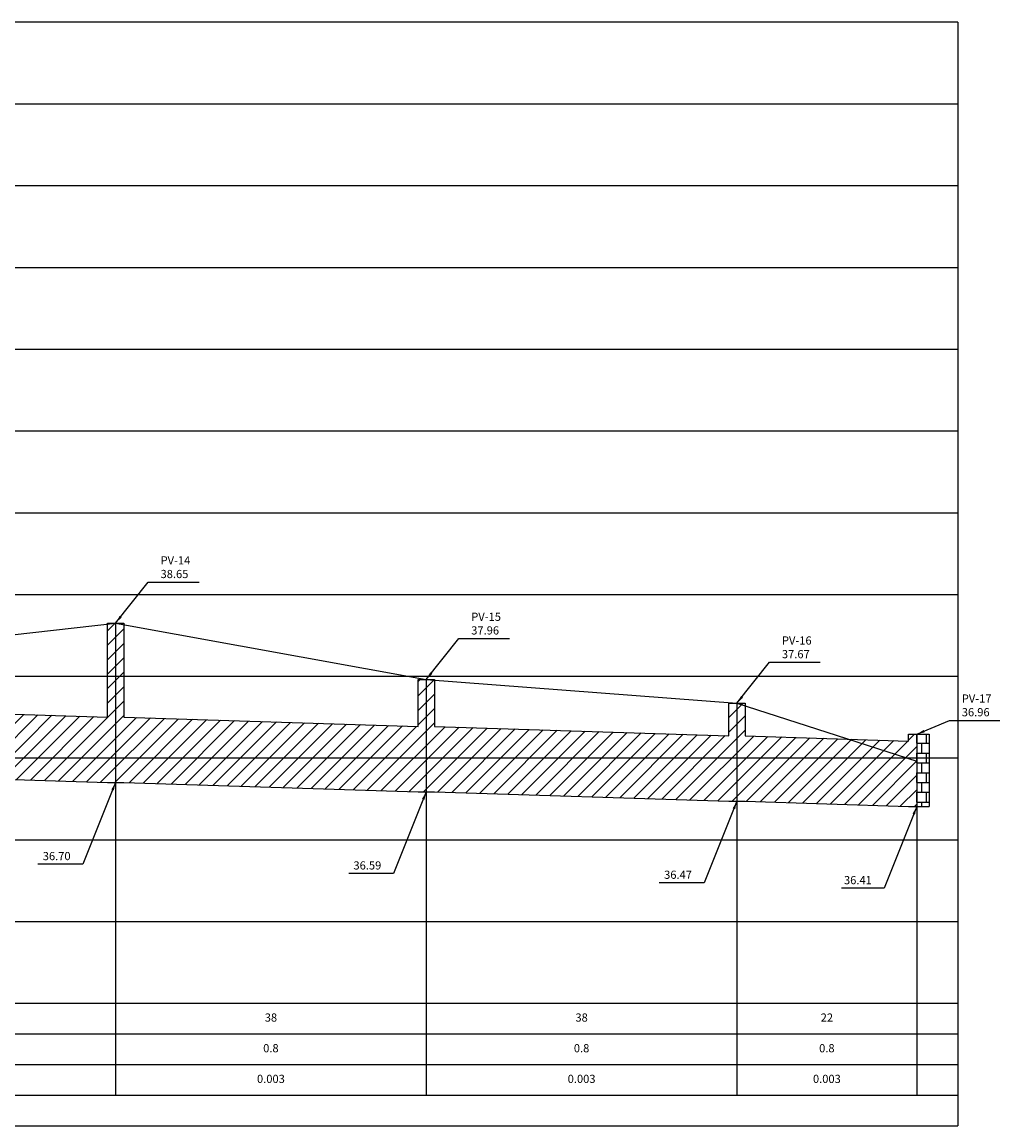
# Model space of a CAD drawing. Extents: x 184167 to 185842, y 1666390 to 1667454.
# Drawn here: x 185547 to 185666, y 1666833 to 1666968 of the extents above; entities that cross this region are included whole.
import ezdxf

# ---------------------------------------------------------------- set-up
doc = ezdxf.new("R2010")
doc.units = 0
doc.header["$LTSCALE"] = 10
doc.header["$MEASUREMENT"] = 0
for name, color, linetype in [('1-PROJ_REDE_ENVELOPAMENTO', 8, 'CONTINUOUS'), ('perfil_grade_0_22', 7, 'CONTINUOUS'), ('Perfil_linha_chamada', 8, 'CONTINUOUS'), ('perfil_rede', 4, 'CONTINUOUS'), ('perfil_terreno', 3, 'CONTINUOUS'), ('REGUA80', 2, 'CONTINUOUS')]:
    doc.layers.add(name, color=color, linetype=linetype)
doc.styles.add('REGUA80', font='romans.shx', dxfattribs={"height": 1})
doc.dimstyles.new('regua80', dxfattribs={"dimtxt": 1, "dimasz": 1, "dimexe": 0.75, "dimexo": 1, "dimgap": 0.5, "dimtad": 1, "dimtoh": 1, "dimzin": 0, "dimdsep": 46, "dimtxsty": 'REGUA80', "dimtsz": 0.625, "dimcen": 0.75, "dimdle": 0.75, "dimclrd": 1, "dimclre": 1, "dimclrt": 256, "dimaunit": 1, "dimadec": 0, "dimazin": 0, "dimtfac": 1, "dimtdec": 4, "dimtofl": 0, "dimtmove": 1, "dimatfit": 3, "dimfxl": 0, "dimtolj": 1, "dimtzin": 0, "dimarcsym": 0})

msp = doc.modelspace()

# ---------------------------------------------------------------- hatches: boundary and pattern name
at = {"layer": '1-PROJ_REDE_ENVELOPAMENTO'}
h = msp.add_hatch(dxfattribs=at)
h.set_pattern_fill('ANSI31', color=1, scale=10, style=0)
h.set_pattern_definition([(45, (185203.1912, 1666833.4169), (-0.8838835, 0.8838835), [])])
h.paths.add_polyline_path([(185450.191, 1666904.127), (185449.191, 1666904.127), (185449.191, 1666883.847), (185450.191, 1666883.847), (185497.191, 1666880.417), (185498.191, 1666880.417), (185498.191, 1666889.527), (185497.191, 1666889.527), (185497.191, 1666886.417), (185450.191, 1666889.847)])
h.paths.add_polyline_path([(185499.191, 1666889.527), (185498.191, 1666889.527), (185498.191, 1666880.417), (185499.191, 1666880.417), (185527.191, 1666878.317), (185527.191, 1666876.317), (185528.191, 1666876.317), (185528.191, 1666891.517), (185527.191, 1666891.517), (185527.191, 1666884.317), (185499.191, 1666886.417)])
h.paths.add_polyline_path([(185529.191, 1666891.517), (185528.191, 1666891.517), (185528.191, 1666876.317), (185529.191, 1666876.317), (185557.191, 1666875.417), (185558.191, 1666875.417), (185558.191, 1666894.917), (185557.191, 1666894.917), (185557.191, 1666883.417), (185529.191, 1666884.317)])
h.paths.add_polyline_path([(185559.191, 1666894.917), (185558.191, 1666894.917), (185558.191, 1666875.417), (185559.191, 1666875.417), (185595.191, 1666874.277), (185596.191, 1666874.277), (185596.191, 1666888.017), (185595.191, 1666888.017), (185595.191, 1666882.277), (185559.191, 1666883.417)])
h.paths.add_polyline_path([(185597.191, 1666888.017), (185596.191, 1666888.017), (185596.191, 1666874.277), (185597.191, 1666874.277), (185633.191, 1666873.137), (185634.191, 1666873.137), (185634.191, 1666885.117), (185633.191, 1666885.117), (185633.191, 1666881.137), (185597.191, 1666882.277)])
h.paths.add_polyline_path([(185635.191, 1666885.117), (185634.191, 1666885.117), (185634.191, 1666873.137), (185635.191, 1666873.137), (185655.191, 1666872.477), (185656.191, 1666872.477), (185656.191, 1666881.32), (185655.191, 1666881.32), (185655.191, 1666880.477), (185635.191, 1666881.137)])
at = {"layer": 'perfil_rede'}
h = msp.add_hatch(dxfattribs=at)
h.set_pattern_fill('AR-B88', color=1, scale=0.15, style=0)
h.set_pattern_definition([(0, (185203.1912, 1666833.4169), (0, 1.2), []), (90, (185203.19116, 1666833.4169), (-0.6, 1.2), [1.2, -1.2])])
h.paths.add_polyline_path([(185657.691, 1666881.32), (185656.191, 1666881.32), (185656.191, 1666872.477), (185657.691, 1666872.477)])

# ---------------------------------------------------------------- linework, layer by layer
at = {"layer": 'perfil_grade_0_22', "color": 1}
for p, q in [((185661.191, 1666968.417), (185203.191, 1666968.417)), ((185661.191, 1666968.417), (185661.191, 1666833.417)), ((185203.191, 1666848.417), (185661.191, 1666848.417)), ((185203.191, 1666844.667), (185661.191, 1666844.667)), ((185203.191, 1666840.917), (185661.191, 1666840.917)), ((185203.191, 1666837.167), (185661.191, 1666837.167)), ((185203.191, 1666833.417), (185661.191, 1666833.417))]:
    msp.add_line(p, q, dxfattribs=at)
at = {"layer": 'Perfil_linha_chamada', "color": 1}
for p, q in [((185203.191, 1666958.417), (185661.191, 1666958.417)), ((185203.191, 1666948.417), (185661.191, 1666948.417)), ((185203.191, 1666938.417), (185661.191, 1666938.417)), ((185203.191, 1666928.417), (185661.191, 1666928.417)), ((185203.191, 1666918.417), (185661.191, 1666918.417)), ((185203.191, 1666908.417), (185661.191, 1666908.417)), ((185203.191, 1666898.417), (185661.191, 1666898.417)), ((185203.191, 1666888.417), (185661.191, 1666888.417)), ((185203.191, 1666878.417), (185661.191, 1666878.417)), ((185558.191, 1666875.417), (185558.191, 1666837.167)), ((185596.191, 1666874.277), (185596.191, 1666837.167)), ((185634.191, 1666873.137), (185634.191, 1666837.167)), ((185656.191, 1666872.477), (185656.191, 1666837.167)), ((185203.191, 1666868.417), (185661.191, 1666868.417)), ((185203.191, 1666858.417), (185661.191, 1666858.417))]:
    msp.add_line(p, q, dxfattribs=at)
at = {"layer": 'perfil_rede', "color": 1}
for p, q in [((185558.191, 1666894.917), (185558.191, 1666875.417)), ((185596.191, 1666888.017), (185596.191, 1666874.277)), ((185634.191, 1666885.117), (185634.191, 1666873.137)), ((185656.191, 1666881.32), (185656.191, 1666872.477)), ((185657.691, 1666881.32), (185657.691, 1666872.477))]:
    msp.add_line(p, q, dxfattribs=at)
for points in [[(185417.191, 1666896.207), (185448.191, 1666888.947), (185448.191, 1666883.847), (185450.191, 1666883.847), (185497.191, 1666880.417), (185497.191, 1666880.417), (185499.191, 1666880.417), (185527.191, 1666878.317), (185527.191, 1666876.317), (185529.191, 1666876.317), (185557.191, 1666875.417), (185557.191, 1666875.417), (185559.191, 1666875.417), (185595.191, 1666874.277), (185595.191, 1666874.277), (185597.191, 1666874.277), (185633.191, 1666873.137), (185633.191, 1666873.137), (185635.191, 1666873.137), (185655.191, 1666872.477), (185655.191, 1666872.477), (185657.691, 1666872.477)], [(185529.191, 1666884.317), (185557.191, 1666883.417), (185557.191, 1666894.917), (185559.191, 1666894.917), (185559.191, 1666883.417), (185595.191, 1666882.277), (185595.191, 1666888.017), (185597.191, 1666888.017), (185597.191, 1666882.277), (185633.191, 1666881.137), (185633.191, 1666885.117), (185635.191, 1666885.117), (185635.191, 1666881.137), (185655.191, 1666880.477), (185655.191, 1666881.32), (185657.691, 1666881.32)]]:
    msp.add_lwpolyline(points, dxfattribs=at)
at = {"layer": 'perfil_terreno', "color": 1}
msp.add_lwpolyline([(185208.191, 1666950.627), (185238.191, 1666946.627), (185268.191, 1666945.127), (185298.191, 1666943.627), (185338.191, 1666931.927), (185378.191, 1666919.727), (185416.191, 1666910.627), (185449.191, 1666904.127), (185498.191, 1666889.527), (185528.191, 1666891.517), (185558.191, 1666894.917), (185596.191, 1666888.017), (185634.191, 1666885.117), (185656.191, 1666878.017)], dxfattribs=at)

# ---------------------------------------------------------------- texts
at = {"layer": 'REGUA80', "color": 1, "char_height": 1, "style": 'REGUA80'}
for s, insert, attachment_point in [('\\A1;PV-14\\P38.65', (185563.691, 1666900.417), 7), ('\\A1;PV-15\\P37.96', (185601.691, 1666893.517), 7), ('\\A1;PV-16\\P37.67', (185639.691, 1666890.617), 7), ('\\A1;PV-17\\P36.96', (185661.691, 1666883.517), 7), ('\\A1;36.70', (185552.691, 1666865.917), 9), ('\\A1;36.59', (185590.691, 1666864.777), 9), ('\\A1;36.47', (185628.691, 1666863.637), 9), ('\\A1;36.41', (185650.691, 1666862.977), 9)]:
    msp.add_mtext(s, dxfattribs=dict(at, insert=insert, attachment_point=attachment_point))
at = {"layer": 'REGUA80', "color": 1, "char_height": 1, "attachment_point": 5, "style": 'REGUA80'}
for s, insert, width in [('38', (185577.191, 1666846.542), 38), ('38', (185615.191, 1666846.542), 38), ('22', (185645.191, 1666846.542), 22), ('0.8', (185577.191, 1666842.792), 38), ('0.8', (185615.191, 1666842.792), 38), ('0.8', (185645.191, 1666842.792), 22), ('0.003', (185577.191, 1666839.042), 38), ('0.003', (185615.191, 1666839.042), 38), ('0.003', (185645.191, 1666839.042), 22)]:
    msp.add_mtext(s, dxfattribs=dict(at, insert=insert, width=width))

# ---------------------------------------------------------------- leaders
at = {"layer": 'REGUA80', "color": 1, "annotation_type": 0, "has_hookline": 1}
for points, hookline_direction, text_width in [([(185558.191, 1666894.917), (185562.191, 1666899.917), (185563.191, 1666899.917)], 0, 4.714), ([(185596.191, 1666888.017), (185600.191, 1666893.017), (185601.191, 1666893.017)], 0, 4.667), ([(185634.191, 1666885.117), (185638.191, 1666890.117), (185639.191, 1666890.117)], 0, 4.667), ([(185656.191, 1666881.32), (185660.191, 1666883.017), (185661.191, 1666883.017)], 0, 4.667), ([(185558.191, 1666875.417), (185554.191, 1666865.417), (185553.191, 1666865.417)], 1, 4), ([(185596.191, 1666874.277), (185592.191, 1666864.277), (185591.191, 1666864.277)], 1, 3.952), ([(185634.191, 1666873.137), (185630.191, 1666863.137), (185629.191, 1666863.137)], 1, 4), ([(185656.191, 1666872.477), (185652.191, 1666862.477), (185651.191, 1666862.477)], 1, 3.714)]:
    msp.add_leader(points, dimstyle='regua80', dxfattribs=dict(at, hookline_direction=hookline_direction, text_width=text_width))

doc.saveas('drawing.dxf')
